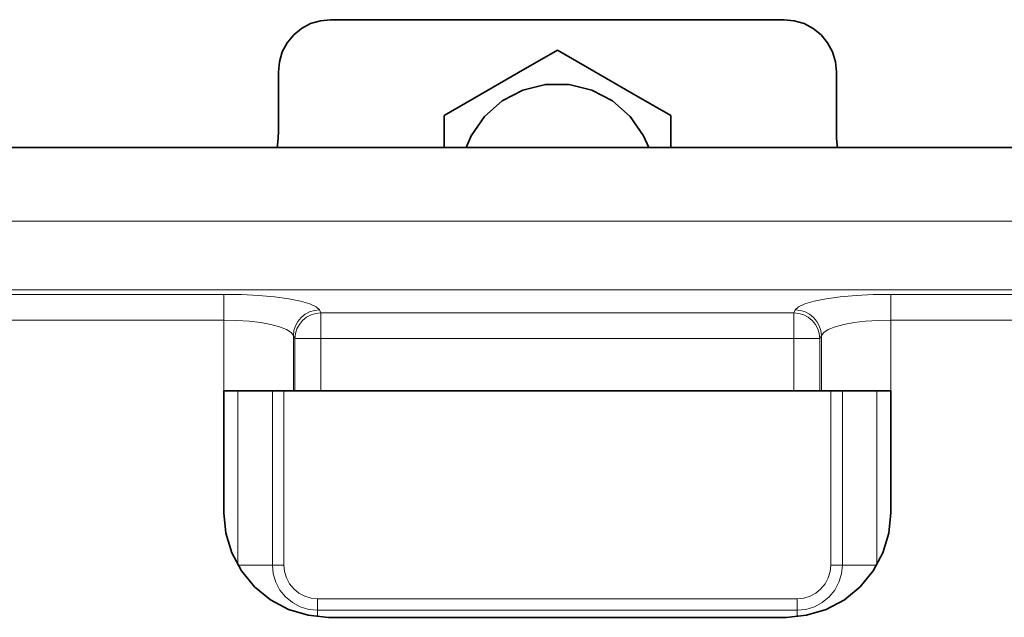
# Model space of a CAD drawing. Extents: x 23 to 583, y 74 to 757.
# Drawn here: x 191 to 223, y 435 to 455 of the extents above; entities that cross this region are included whole.
import ezdxf

# ---------------------------------------------------------------- set-up
doc = ezdxf.new("R2010")
doc.units = 0
doc.header["$MEASUREMENT"] = 0
doc.layers.add('Layer 1', color=7, linetype='Continuous', lineweight=0)

msp = doc.modelspace()

# ---------------------------------------------------------------- linework, layer by layer
at = {"layer": 'Layer 1', "color": 18, "lineweight": 35, "true_color": 0x000000}
for points, knots in [([(201.146, 454.719), (201.146, 454.719), (200.815, 454.686), (200.815, 454.686), (200.815, 454.686), (200.496, 454.59), (200.496, 454.59), (200.496, 454.59), (200.202, 454.432), (200.202, 454.432), (200.202, 454.432), (199.944, 454.221), (199.944, 454.221), (199.944, 454.221), (199.732, 453.963), (199.732, 453.963), (199.732, 453.963), (199.575, 453.669), (199.575, 453.669), (199.575, 453.669), (199.478, 453.35), (199.478, 453.35), (199.478, 453.35), (199.446, 453.018), (199.446, 453.018)], [0, 0, 0, 0, 1, 1, 1, 2, 2, 2, 3, 3, 3, 4, 4, 4, 5, 5, 5, 6, 6, 6, 7, 7, 7, 8, 8, 8, 8]), ([(217.587, 453.018), (217.587, 453.018), (217.555, 453.35), (217.555, 453.35), (217.555, 453.35), (217.458, 453.669), (217.458, 453.669), (217.458, 453.669), (217.301, 453.963), (217.301, 453.963), (217.301, 453.963), (217.089, 454.221), (217.089, 454.221), (217.089, 454.221), (216.832, 454.432), (216.832, 454.432), (216.832, 454.432), (216.538, 454.59), (216.538, 454.59), (216.538, 454.59), (216.218, 454.686), (216.218, 454.686), (216.218, 454.686), (215.887, 454.719), (215.887, 454.719)], [0, 0, 0, 0, 1, 1, 1, 2, 2, 2, 3, 3, 3, 4, 4, 4, 5, 5, 5, 6, 6, 6, 7, 7, 7, 8, 8, 8, 8]), ([(204.832, 451.603), (204.832, 451.603), (206.016, 452.287), (206.016, 452.287), (206.016, 452.287), (207.253, 453.001), (207.253, 453.001), (207.253, 453.001), (208.517, 453.73), (208.517, 453.73)], [0, 0, 0, 0, 1, 1, 1, 2, 2, 2, 3, 3, 3, 3]), ([(208.517, 453.73), (208.517, 453.73), (209.702, 453.046), (209.702, 453.046), (209.702, 453.046), (210.938, 452.332), (210.938, 452.332), (210.938, 452.332), (212.202, 451.603), (212.202, 451.603)], [0, 0, 0, 0, 1, 1, 1, 2, 2, 2, 3, 3, 3, 3]), ([(211.485, 450.565), (211.485, 450.565), (211.316, 450.944), (211.316, 450.944), (211.316, 450.944), (210.883, 451.572), (210.883, 451.572), (210.883, 451.572), (210.313, 452.077), (210.313, 452.077), (210.313, 452.077), (209.638, 452.431), (209.638, 452.431), (209.638, 452.431), (208.898, 452.614), (208.898, 452.614), (208.898, 452.614), (208.135, 452.614), (208.135, 452.614), (208.135, 452.614), (207.395, 452.431), (207.395, 452.431), (207.395, 452.431), (206.72, 452.077), (206.72, 452.077), (206.72, 452.077), (206.15, 451.572), (206.15, 451.572), (206.15, 451.572), (205.717, 450.944), (205.717, 450.944), (205.717, 450.944), (205.548, 450.565), (205.548, 450.565)], [0, 0, 0, 0, 1, 1, 1, 2, 2, 2, 3, 3, 3, 4, 4, 4, 5, 5, 5, 6, 6, 6, 7, 7, 7, 8, 8, 8, 9, 9, 9, 10, 10, 10, 11, 11, 11, 11]), ([(212.202, 451.603), (212.202, 451.603), (212.202, 451.512), (212.202, 451.512), (212.202, 451.512), (212.202, 450.565), (212.202, 450.565)], [0, 0, 0, 0, 1, 1, 1, 2, 2, 2, 2]), ([(199.446, 451.091), (199.446, 451.091), (199.439, 450.866), (199.439, 450.866), (199.439, 450.866), (199.42, 450.641), (199.42, 450.641), (199.42, 450.641), (199.411, 450.565), (199.411, 450.565)], [0, 0, 0, 0, 1, 1, 1, 2, 2, 2, 3, 3, 3, 3]), ([(217.622, 450.565), (217.622, 450.565), (217.613, 450.641), (217.613, 450.641), (217.613, 450.641), (217.594, 450.866), (217.594, 450.866), (217.594, 450.866), (217.587, 451.091), (217.587, 451.091)], [0, 0, 0, 0, 1, 1, 1, 2, 2, 2, 3, 3, 3, 3]), ([(197.674, 442.644), (197.674, 442.644), (198.092, 442.644), (198.092, 442.644), (198.092, 442.644), (198.496, 442.644), (198.496, 442.644), (198.496, 442.644), (198.872, 442.644), (198.872, 442.644), (198.872, 442.644), (199.206, 442.644), (199.206, 442.644), (199.206, 442.644), (199.488, 442.644), (199.488, 442.644), (199.488, 442.644), (199.708, 442.644), (199.708, 442.644), (199.708, 442.644), (199.858, 442.644), (199.858, 442.644), (199.858, 442.644), (199.924, 442.644), (199.924, 442.644)], [0, 0, 0, 0, 1, 1, 1, 2, 2, 2, 3, 3, 3, 4, 4, 4, 5, 5, 5, 6, 6, 6, 7, 7, 7, 8, 8, 8, 8]), ([(217.109, 442.644), (217.109, 442.644), (217.175, 442.644), (217.175, 442.644), (217.175, 442.644), (217.325, 442.644), (217.325, 442.644), (217.325, 442.644), (217.545, 442.644), (217.545, 442.644), (217.545, 442.644), (217.827, 442.644), (217.827, 442.644), (217.827, 442.644), (218.161, 442.644), (218.161, 442.644), (218.161, 442.644), (218.537, 442.644), (218.537, 442.644), (218.537, 442.644), (218.941, 442.644), (218.941, 442.644), (218.941, 442.644), (219.359, 442.644), (219.359, 442.644)], [0, 0, 0, 0, 1, 1, 1, 2, 2, 2, 3, 3, 3, 4, 4, 4, 5, 5, 5, 6, 6, 6, 7, 7, 7, 8, 8, 8, 8]), ([(197.674, 438.675), (197.674, 438.675), (197.74, 438.011), (197.74, 438.011), (197.74, 438.011), (197.933, 437.373), (197.933, 437.373), (197.933, 437.373), (198.248, 436.785), (198.248, 436.785), (198.248, 436.785), (198.671, 436.27), (198.671, 436.27), (198.671, 436.27), (199.186, 435.847), (199.186, 435.847), (199.186, 435.847), (199.774, 435.532), (199.774, 435.532), (199.774, 435.532), (200.412, 435.339), (200.412, 435.339), (200.412, 435.339), (201.076, 435.273), (201.076, 435.273)], [0, 0, 0, 0, 1, 1, 1, 2, 2, 2, 3, 3, 3, 4, 4, 4, 5, 5, 5, 6, 6, 6, 7, 7, 7, 8, 8, 8, 8]), ([(215.957, 435.273), (215.957, 435.273), (216.621, 435.339), (216.621, 435.339), (216.621, 435.339), (217.259, 435.532), (217.259, 435.532), (217.259, 435.532), (217.847, 435.847), (217.847, 435.847), (217.847, 435.847), (218.362, 436.27), (218.362, 436.27), (218.362, 436.27), (218.786, 436.785), (218.786, 436.785), (218.786, 436.785), (219.1, 437.373), (219.1, 437.373), (219.1, 437.373), (219.293, 438.011), (219.293, 438.011), (219.293, 438.011), (219.359, 438.675), (219.359, 438.675)], [0, 0, 0, 0, 1, 1, 1, 2, 2, 2, 3, 3, 3, 4, 4, 4, 5, 5, 5, 6, 6, 6, 7, 7, 7, 8, 8, 8, 8])]:
    msp.add_open_spline(points, degree=3, knots=knots, dxfattribs=at)
for points in [[(201.146, 454.719), (201.146, 454.719), (215.887, 454.719), (215.887, 454.719)], [(199.446, 451.091), (199.446, 451.091), (199.446, 453.018), (199.446, 453.018)], [(217.587, 451.091), (217.587, 451.091), (217.587, 453.018), (217.587, 453.018)], [(204.832, 450.565), (204.832, 450.565), (204.832, 451.603), (204.832, 451.603)], [(102.217, 450.565), (102.217, 450.565), (314.816, 450.565), (314.816, 450.565)], [(197.674, 442.644), (197.674, 442.644), (197.674, 441.777), (197.674, 441.777)], [(199.924, 442.644), (199.924, 442.644), (217.109, 442.644), (217.109, 442.644)], [(219.359, 441.777), (219.359, 441.777), (219.359, 442.644), (219.359, 442.644)], [(197.674, 441.777), (197.674, 441.777), (197.674, 438.675), (197.674, 438.675)], [(219.359, 438.675), (219.359, 438.675), (219.359, 441.777), (219.359, 441.777)], [(201.076, 435.273), (201.076, 435.273), (215.957, 435.273), (215.957, 435.273)]]:
    msp.add_open_spline(points, degree=3, dxfattribs=at)
at = {"layer": 'Layer 1', "color": 8, "lineweight": 18, "true_color": 0x808080}
for points in [[(314.816, 448.16), (314.816, 448.16), (102.217, 448.16), (102.217, 448.16)], [(102.217, 445.927), (102.217, 445.927), (314.816, 445.927), (314.816, 445.927)], [(197.674, 445.782), (197.674, 445.782), (102.217, 445.782), (102.217, 445.782)], [(314.816, 445.782), (314.816, 445.782), (219.359, 445.782), (219.359, 445.782)], [(200.829, 445.182), (200.829, 445.182), (200.781, 445.28), (200.781, 445.28)], [(216.253, 445.28), (216.253, 445.28), (216.204, 445.182), (216.204, 445.182)], [(216.204, 445.182), (216.204, 445.182), (200.829, 445.182), (200.829, 445.182)], [(102.217, 444.944), (102.217, 444.944), (197.674, 444.944), (197.674, 444.944)], [(197.674, 444.944), (197.674, 444.944), (197.674, 442.644), (197.674, 442.644)], [(219.359, 444.944), (219.359, 444.944), (314.816, 444.944), (314.816, 444.944)], [(219.359, 442.644), (219.359, 442.644), (219.359, 444.944), (219.359, 444.944)], [(199.933, 442.644), (199.933, 442.644), (199.933, 444.442), (199.933, 444.442)], [(199.933, 444.442), (199.933, 444.442), (199.982, 444.344), (199.982, 444.344)], [(199.982, 444.344), (199.982, 444.344), (199.982, 442.644), (199.982, 442.644)], [(200.829, 442.644), (200.829, 442.644), (200.829, 444.344), (200.829, 444.344)], [(200.829, 444.344), (200.829, 444.344), (216.204, 444.344), (216.204, 444.344)], [(216.204, 444.344), (216.204, 444.344), (216.204, 442.644), (216.204, 442.644)], [(217.051, 444.344), (217.051, 444.344), (217.1, 444.442), (217.1, 444.442)], [(217.051, 442.644), (217.051, 442.644), (217.051, 444.344), (217.051, 444.344)], [(217.1, 444.442), (217.1, 444.442), (217.1, 442.644), (217.1, 442.644)], [(198.126, 442.644), (198.126, 442.644), (198.126, 436.981), (198.126, 436.981)], [(199.251, 436.974), (199.251, 436.974), (199.251, 442.644), (199.251, 442.644)], [(199.626, 442.644), (199.626, 442.644), (199.626, 436.974), (199.626, 436.974)], [(217.407, 436.974), (217.407, 436.974), (217.407, 442.644), (217.407, 442.644)], [(217.782, 442.644), (217.782, 442.644), (217.782, 436.974), (217.782, 436.974)], [(218.907, 436.981), (218.907, 436.981), (218.907, 442.644), (218.907, 442.644)], [(200.721, 435.879), (200.721, 435.879), (216.312, 435.879), (216.312, 435.879)], [(216.312, 435.504), (216.312, 435.504), (200.721, 435.504), (200.721, 435.504)]]:
    msp.add_open_spline(points, degree=3, dxfattribs=at)
for points, knots in [([(200.781, 445.28), (200.781, 445.28), (200.677, 445.38), (200.677, 445.38), (200.677, 445.38), (200.471, 445.475), (200.471, 445.475), (200.471, 445.475), (200.169, 445.562), (200.169, 445.562), (200.169, 445.562), (199.781, 445.637), (199.781, 445.637), (199.781, 445.637), (199.321, 445.699), (199.321, 445.699), (199.321, 445.699), (198.804, 445.744), (198.804, 445.744), (198.804, 445.744), (198.249, 445.772), (198.249, 445.772), (198.249, 445.772), (197.674, 445.782), (197.674, 445.782)], [0, 0, 0, 0, 1, 1, 1, 2, 2, 2, 3, 3, 3, 4, 4, 4, 5, 5, 5, 6, 6, 6, 7, 7, 7, 8, 8, 8, 8]), ([(197.674, 445.782), (197.674, 445.782), (197.674, 445.743), (197.674, 445.743), (197.674, 445.743), (197.674, 445.681), (197.674, 445.681), (197.674, 445.681), (197.674, 445.596), (197.674, 445.596), (197.674, 445.596), (197.674, 445.491), (197.674, 445.491), (197.674, 445.491), (197.674, 445.369), (197.674, 445.369), (197.674, 445.369), (197.674, 445.235), (197.674, 445.235), (197.674, 445.235), (197.674, 445.092), (197.674, 445.092), (197.674, 445.092), (197.674, 444.944), (197.674, 444.944)], [0, 0, 0, 0, 1, 1, 1, 2, 2, 2, 3, 3, 3, 4, 4, 4, 5, 5, 5, 6, 6, 6, 7, 7, 7, 8, 8, 8, 8]), ([(219.359, 445.782), (219.359, 445.782), (218.784, 445.772), (218.784, 445.772), (218.784, 445.772), (218.229, 445.744), (218.229, 445.744), (218.229, 445.744), (217.712, 445.699), (217.712, 445.699), (217.712, 445.699), (217.252, 445.637), (217.252, 445.637), (217.252, 445.637), (216.864, 445.562), (216.864, 445.562), (216.864, 445.562), (216.562, 445.475), (216.562, 445.475), (216.562, 445.475), (216.356, 445.38), (216.356, 445.38), (216.356, 445.38), (216.253, 445.28), (216.253, 445.28)], [0, 0, 0, 0, 1, 1, 1, 2, 2, 2, 3, 3, 3, 4, 4, 4, 5, 5, 5, 6, 6, 6, 7, 7, 7, 8, 8, 8, 8]), ([(219.359, 444.944), (219.359, 444.944), (219.359, 445.092), (219.359, 445.092), (219.359, 445.092), (219.359, 445.235), (219.359, 445.235), (219.359, 445.235), (219.359, 445.369), (219.359, 445.369), (219.359, 445.369), (219.359, 445.491), (219.359, 445.491), (219.359, 445.491), (219.359, 445.596), (219.359, 445.596), (219.359, 445.596), (219.359, 445.681), (219.359, 445.681), (219.359, 445.681), (219.359, 445.743), (219.359, 445.743), (219.359, 445.743), (219.359, 445.782), (219.359, 445.782)], [0, 0, 0, 0, 1, 1, 1, 2, 2, 2, 3, 3, 3, 4, 4, 4, 5, 5, 5, 6, 6, 6, 7, 7, 7, 8, 8, 8, 8]), ([(200.781, 445.28), (200.781, 445.28), (200.617, 445.262), (200.617, 445.262), (200.617, 445.262), (200.459, 445.212), (200.459, 445.212), (200.459, 445.212), (200.314, 445.134), (200.314, 445.134), (200.314, 445.134), (200.186, 445.03), (200.186, 445.03), (200.186, 445.03), (200.081, 444.904), (200.081, 444.904), (200.081, 444.904), (200.002, 444.76), (200.002, 444.76), (200.002, 444.76), (199.952, 444.604), (199.952, 444.604), (199.952, 444.604), (199.933, 444.442), (199.933, 444.442)], [0, 0, 0, 0, 1, 1, 1, 2, 2, 2, 3, 3, 3, 4, 4, 4, 5, 5, 5, 6, 6, 6, 7, 7, 7, 8, 8, 8, 8]), ([(217.1, 444.442), (217.1, 444.442), (217.081, 444.604), (217.081, 444.604), (217.081, 444.604), (217.032, 444.76), (217.032, 444.76), (217.032, 444.76), (216.953, 444.904), (216.953, 444.904), (216.953, 444.904), (216.847, 445.03), (216.847, 445.03), (216.847, 445.03), (216.719, 445.134), (216.719, 445.134), (216.719, 445.134), (216.574, 445.212), (216.574, 445.212), (216.574, 445.212), (216.416, 445.262), (216.416, 445.262), (216.416, 445.262), (216.253, 445.28), (216.253, 445.28)], [0, 0, 0, 0, 1, 1, 1, 2, 2, 2, 3, 3, 3, 4, 4, 4, 5, 5, 5, 6, 6, 6, 7, 7, 7, 8, 8, 8, 8]), ([(200.829, 445.182), (200.829, 445.182), (200.665, 445.164), (200.665, 445.164), (200.665, 445.164), (200.508, 445.114), (200.508, 445.114), (200.508, 445.114), (200.362, 445.036), (200.362, 445.036), (200.362, 445.036), (200.235, 444.932), (200.235, 444.932), (200.235, 444.932), (200.129, 444.806), (200.129, 444.806), (200.129, 444.806), (200.05, 444.662), (200.05, 444.662), (200.05, 444.662), (200, 444.506), (200, 444.506), (200, 444.506), (199.982, 444.344), (199.982, 444.344)], [0, 0, 0, 0, 1, 1, 1, 2, 2, 2, 3, 3, 3, 4, 4, 4, 5, 5, 5, 6, 6, 6, 7, 7, 7, 8, 8, 8, 8]), ([(200.829, 444.344), (200.829, 444.344), (200.829, 444.492), (200.829, 444.492), (200.829, 444.492), (200.829, 444.635), (200.829, 444.635), (200.829, 444.635), (200.829, 444.77), (200.829, 444.77), (200.829, 444.77), (200.829, 444.891), (200.829, 444.891), (200.829, 444.891), (200.829, 444.996), (200.829, 444.996), (200.829, 444.996), (200.829, 445.081), (200.829, 445.081), (200.829, 445.081), (200.829, 445.144), (200.829, 445.144), (200.829, 445.144), (200.829, 445.182), (200.829, 445.182)], [0, 0, 0, 0, 1, 1, 1, 2, 2, 2, 3, 3, 3, 4, 4, 4, 5, 5, 5, 6, 6, 6, 7, 7, 7, 8, 8, 8, 8]), ([(217.051, 444.344), (217.051, 444.344), (217.033, 444.506), (217.033, 444.506), (217.033, 444.506), (216.983, 444.662), (216.983, 444.662), (216.983, 444.662), (216.904, 444.806), (216.904, 444.806), (216.904, 444.806), (216.799, 444.932), (216.799, 444.932), (216.799, 444.932), (216.671, 445.036), (216.671, 445.036), (216.671, 445.036), (216.525, 445.114), (216.525, 445.114), (216.525, 445.114), (216.368, 445.164), (216.368, 445.164), (216.368, 445.164), (216.204, 445.182), (216.204, 445.182)], [0, 0, 0, 0, 1, 1, 1, 2, 2, 2, 3, 3, 3, 4, 4, 4, 5, 5, 5, 6, 6, 6, 7, 7, 7, 8, 8, 8, 8]), ([(216.204, 444.344), (216.204, 444.344), (216.204, 444.492), (216.204, 444.492), (216.204, 444.492), (216.204, 444.635), (216.204, 444.635), (216.204, 444.635), (216.204, 444.77), (216.204, 444.77), (216.204, 444.77), (216.204, 444.891), (216.204, 444.891), (216.204, 444.891), (216.204, 444.996), (216.204, 444.996), (216.204, 444.996), (216.204, 445.081), (216.204, 445.081), (216.204, 445.081), (216.204, 445.144), (216.204, 445.144), (216.204, 445.144), (216.204, 445.182), (216.204, 445.182)], [0, 0, 0, 0, 1, 1, 1, 2, 2, 2, 3, 3, 3, 4, 4, 4, 5, 5, 5, 6, 6, 6, 7, 7, 7, 8, 8, 8, 8]), ([(197.674, 444.944), (197.674, 444.944), (198.092, 444.935), (198.092, 444.935), (198.092, 444.935), (198.496, 444.907), (198.496, 444.907), (198.496, 444.907), (198.872, 444.861), (198.872, 444.861), (198.872, 444.861), (199.206, 444.8), (199.206, 444.8), (199.206, 444.8), (199.488, 444.724), (199.488, 444.724), (199.488, 444.724), (199.708, 444.638), (199.708, 444.638), (199.708, 444.638), (199.858, 444.542), (199.858, 444.542), (199.858, 444.542), (199.933, 444.442), (199.933, 444.442)], [0, 0, 0, 0, 1, 1, 1, 2, 2, 2, 3, 3, 3, 4, 4, 4, 5, 5, 5, 6, 6, 6, 7, 7, 7, 8, 8, 8, 8]), ([(217.1, 444.442), (217.1, 444.442), (217.175, 444.542), (217.175, 444.542), (217.175, 444.542), (217.325, 444.638), (217.325, 444.638), (217.325, 444.638), (217.545, 444.724), (217.545, 444.724), (217.545, 444.724), (217.827, 444.8), (217.827, 444.8), (217.827, 444.8), (218.161, 444.861), (218.161, 444.861), (218.161, 444.861), (218.537, 444.907), (218.537, 444.907), (218.537, 444.907), (218.941, 444.935), (218.941, 444.935), (218.941, 444.935), (219.359, 444.944), (219.359, 444.944)], [0, 0, 0, 0, 1, 1, 1, 2, 2, 2, 3, 3, 3, 4, 4, 4, 5, 5, 5, 6, 6, 6, 7, 7, 7, 8, 8, 8, 8]), ([(199.982, 444.344), (199.982, 444.344), (200.01, 444.344), (200.01, 444.344), (200.01, 444.344), (200.066, 444.344), (200.066, 444.344), (200.066, 444.344), (200.149, 444.344), (200.149, 444.344), (200.149, 444.344), (200.255, 444.344), (200.255, 444.344), (200.255, 444.344), (200.38, 444.344), (200.38, 444.344), (200.38, 444.344), (200.521, 444.344), (200.521, 444.344), (200.521, 444.344), (200.672, 444.344), (200.672, 444.344), (200.672, 444.344), (200.829, 444.344), (200.829, 444.344)], [0, 0, 0, 0, 1, 1, 1, 2, 2, 2, 3, 3, 3, 4, 4, 4, 5, 5, 5, 6, 6, 6, 7, 7, 7, 8, 8, 8, 8]), ([(216.204, 444.344), (216.204, 444.344), (216.361, 444.344), (216.361, 444.344), (216.361, 444.344), (216.512, 444.344), (216.512, 444.344), (216.512, 444.344), (216.653, 444.344), (216.653, 444.344), (216.653, 444.344), (216.778, 444.344), (216.778, 444.344), (216.778, 444.344), (216.884, 444.344), (216.884, 444.344), (216.884, 444.344), (216.967, 444.344), (216.967, 444.344), (216.967, 444.344), (217.023, 444.344), (217.023, 444.344), (217.023, 444.344), (217.051, 444.344), (217.051, 444.344)], [0, 0, 0, 0, 1, 1, 1, 2, 2, 2, 3, 3, 3, 4, 4, 4, 5, 5, 5, 6, 6, 6, 7, 7, 7, 8, 8, 8, 8]), ([(199.251, 436.974), (199.251, 436.974), (199.132, 436.974), (199.132, 436.974), (199.132, 436.974), (199.004, 436.974), (199.004, 436.974), (199.004, 436.974), (198.869, 436.974), (198.869, 436.974), (198.869, 436.974), (198.728, 436.974), (198.728, 436.974), (198.728, 436.974), (198.582, 436.974), (198.582, 436.974), (198.582, 436.974), (198.432, 436.974), (198.432, 436.974), (198.432, 436.974), (198.28, 436.974), (198.28, 436.974), (198.28, 436.974), (198.126, 436.974), (198.126, 436.974)], [0, 0, 0, 0, 1, 1, 1, 2, 2, 2, 3, 3, 3, 4, 4, 4, 5, 5, 5, 6, 6, 6, 7, 7, 7, 8, 8, 8, 8]), ([(200.721, 435.504), (200.721, 435.504), (200.434, 435.533), (200.434, 435.533), (200.434, 435.533), (200.159, 435.616), (200.159, 435.616), (200.159, 435.616), (199.905, 435.752), (199.905, 435.752), (199.905, 435.752), (199.682, 435.935), (199.682, 435.935), (199.682, 435.935), (199.499, 436.158), (199.499, 436.158), (199.499, 436.158), (199.363, 436.412), (199.363, 436.412), (199.363, 436.412), (199.279, 436.688), (199.279, 436.688), (199.279, 436.688), (199.251, 436.974), (199.251, 436.974)], [0, 0, 0, 0, 1, 1, 1, 2, 2, 2, 3, 3, 3, 4, 4, 4, 5, 5, 5, 6, 6, 6, 7, 7, 7, 8, 8, 8, 8]), ([(199.251, 436.974), (199.251, 436.974), (199.291, 436.974), (199.291, 436.974), (199.291, 436.974), (199.334, 436.974), (199.334, 436.974), (199.334, 436.974), (199.379, 436.974), (199.379, 436.974), (199.379, 436.974), (199.426, 436.974), (199.426, 436.974), (199.426, 436.974), (199.474, 436.974), (199.474, 436.974), (199.474, 436.974), (199.524, 436.974), (199.524, 436.974), (199.524, 436.974), (199.575, 436.974), (199.575, 436.974), (199.575, 436.974), (199.626, 436.974), (199.626, 436.974)], [0, 0, 0, 0, 1, 1, 1, 2, 2, 2, 3, 3, 3, 4, 4, 4, 5, 5, 5, 6, 6, 6, 7, 7, 7, 8, 8, 8, 8]), ([(199.626, 436.974), (199.626, 436.974), (199.647, 436.761), (199.647, 436.761), (199.647, 436.761), (199.71, 436.555), (199.71, 436.555), (199.71, 436.555), (199.811, 436.366), (199.811, 436.366), (199.811, 436.366), (199.947, 436.2), (199.947, 436.2), (199.947, 436.2), (200.113, 436.064), (200.113, 436.064), (200.113, 436.064), (200.302, 435.963), (200.302, 435.963), (200.302, 435.963), (200.508, 435.9), (200.508, 435.9), (200.508, 435.9), (200.721, 435.879), (200.721, 435.879)], [0, 0, 0, 0, 1, 1, 1, 2, 2, 2, 3, 3, 3, 4, 4, 4, 5, 5, 5, 6, 6, 6, 7, 7, 7, 8, 8, 8, 8]), ([(217.782, 436.974), (217.782, 436.974), (217.754, 436.688), (217.754, 436.688), (217.754, 436.688), (217.67, 436.412), (217.67, 436.412), (217.67, 436.412), (217.534, 436.158), (217.534, 436.158), (217.534, 436.158), (217.351, 435.935), (217.351, 435.935), (217.351, 435.935), (217.129, 435.752), (217.129, 435.752), (217.129, 435.752), (216.874, 435.616), (216.874, 435.616), (216.874, 435.616), (216.599, 435.533), (216.599, 435.533), (216.599, 435.533), (216.312, 435.504), (216.312, 435.504)], [0, 0, 0, 0, 1, 1, 1, 2, 2, 2, 3, 3, 3, 4, 4, 4, 5, 5, 5, 6, 6, 6, 7, 7, 7, 8, 8, 8, 8]), ([(216.312, 435.879), (216.312, 435.879), (216.525, 435.9), (216.525, 435.9), (216.525, 435.9), (216.731, 435.963), (216.731, 435.963), (216.731, 435.963), (216.92, 436.064), (216.92, 436.064), (216.92, 436.064), (217.086, 436.2), (217.086, 436.2), (217.086, 436.2), (217.222, 436.366), (217.222, 436.366), (217.222, 436.366), (217.324, 436.555), (217.324, 436.555), (217.324, 436.555), (217.386, 436.761), (217.386, 436.761), (217.386, 436.761), (217.407, 436.974), (217.407, 436.974)], [0, 0, 0, 0, 1, 1, 1, 2, 2, 2, 3, 3, 3, 4, 4, 4, 5, 5, 5, 6, 6, 6, 7, 7, 7, 8, 8, 8, 8]), ([(217.782, 436.974), (217.782, 436.974), (217.742, 436.974), (217.742, 436.974), (217.742, 436.974), (217.699, 436.974), (217.699, 436.974), (217.699, 436.974), (217.654, 436.974), (217.654, 436.974), (217.654, 436.974), (217.607, 436.974), (217.607, 436.974), (217.607, 436.974), (217.559, 436.974), (217.559, 436.974), (217.559, 436.974), (217.509, 436.974), (217.509, 436.974), (217.509, 436.974), (217.458, 436.974), (217.458, 436.974), (217.458, 436.974), (217.407, 436.974), (217.407, 436.974)], [0, 0, 0, 0, 1, 1, 1, 2, 2, 2, 3, 3, 3, 4, 4, 4, 5, 5, 5, 6, 6, 6, 7, 7, 7, 8, 8, 8, 8]), ([(217.782, 436.974), (217.782, 436.974), (217.902, 436.974), (217.902, 436.974), (217.902, 436.974), (218.029, 436.974), (218.029, 436.974), (218.029, 436.974), (218.164, 436.974), (218.164, 436.974), (218.164, 436.974), (218.306, 436.974), (218.306, 436.974), (218.306, 436.974), (218.452, 436.974), (218.452, 436.974), (218.452, 436.974), (218.601, 436.974), (218.601, 436.974), (218.601, 436.974), (218.753, 436.974), (218.753, 436.974), (218.753, 436.974), (218.907, 436.974), (218.907, 436.974)], [0, 0, 0, 0, 1, 1, 1, 2, 2, 2, 3, 3, 3, 4, 4, 4, 5, 5, 5, 6, 6, 6, 7, 7, 7, 8, 8, 8, 8]), ([(200.721, 435.504), (200.721, 435.504), (200.721, 435.544), (200.721, 435.544), (200.721, 435.544), (200.721, 435.587), (200.721, 435.587), (200.721, 435.587), (200.721, 435.632), (200.721, 435.632), (200.721, 435.632), (200.721, 435.679), (200.721, 435.679), (200.721, 435.679), (200.721, 435.727), (200.721, 435.727), (200.721, 435.727), (200.721, 435.777), (200.721, 435.777), (200.721, 435.777), (200.721, 435.828), (200.721, 435.828), (200.721, 435.828), (200.721, 435.879), (200.721, 435.879)], [0, 0, 0, 0, 1, 1, 1, 2, 2, 2, 3, 3, 3, 4, 4, 4, 5, 5, 5, 6, 6, 6, 7, 7, 7, 8, 8, 8, 8]), ([(216.312, 435.504), (216.312, 435.504), (216.312, 435.544), (216.312, 435.544), (216.312, 435.544), (216.312, 435.587), (216.312, 435.587), (216.312, 435.587), (216.312, 435.632), (216.312, 435.632), (216.312, 435.632), (216.312, 435.679), (216.312, 435.679), (216.312, 435.679), (216.312, 435.727), (216.312, 435.727), (216.312, 435.727), (216.312, 435.777), (216.312, 435.777), (216.312, 435.777), (216.312, 435.828), (216.312, 435.828), (216.312, 435.828), (216.312, 435.879), (216.312, 435.879)], [0, 0, 0, 0, 1, 1, 1, 2, 2, 2, 3, 3, 3, 4, 4, 4, 5, 5, 5, 6, 6, 6, 7, 7, 7, 8, 8, 8, 8]), ([(200.721, 435.504), (200.721, 435.504), (200.721, 435.385), (200.721, 435.385), (200.721, 435.385), (200.721, 435.292), (200.721, 435.292)], [0, 0, 0, 0, 1, 1, 1, 2, 2, 2, 2]), ([(216.312, 435.504), (216.312, 435.504), (216.312, 435.385), (216.312, 435.385), (216.312, 435.385), (216.312, 435.292), (216.312, 435.292)], [0, 0, 0, 0, 1, 1, 1, 2, 2, 2, 2])]:
    msp.add_open_spline(points, degree=3, knots=knots, dxfattribs=at)

doc.saveas('drawing.dxf')
